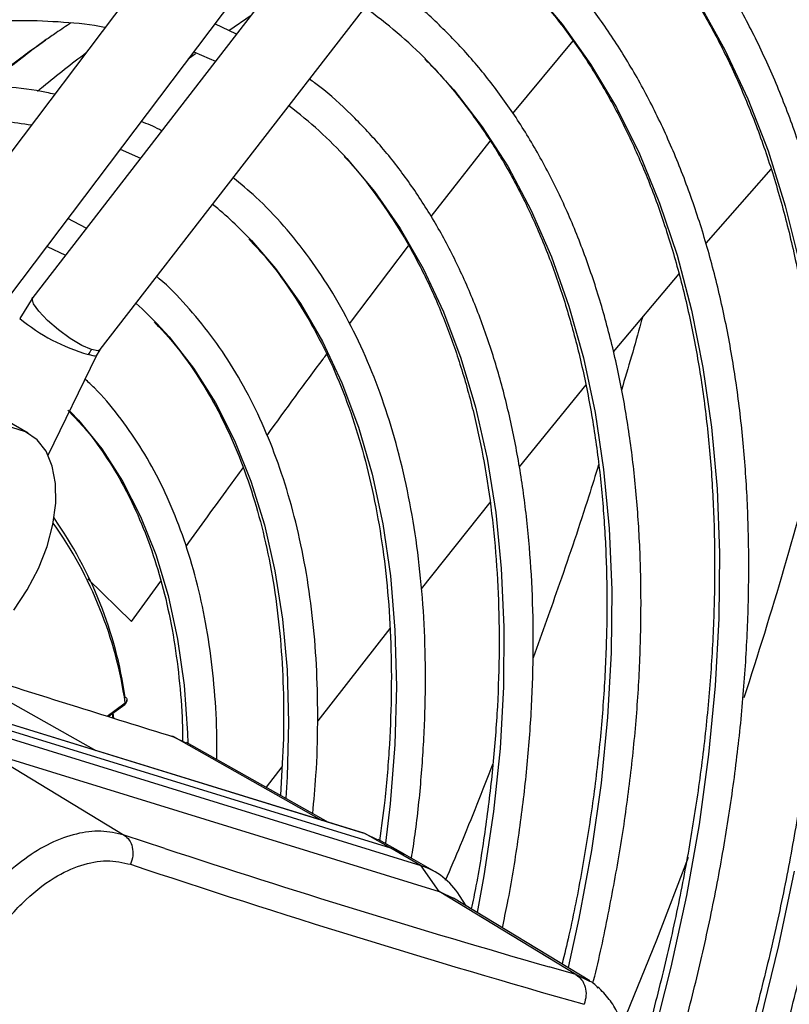
# Model space of a CAD drawing. Units: millimetres. Extents: x 5 to 414, y 3 to 291.
# Drawn here: x 204 to 206, y 49 to 52 of the extents above; entities that cross this region are included whole.
import ezdxf

# ---------------------------------------------------------------- set-up
doc = ezdxf.new("R2010")
doc.units = ezdxf.units.MM

msp = doc.modelspace()

# ---------------------------------------------------------------- linework, layer by layer
at = {"color": 7, "linetype": 'Continuous', "lineweight": 25}
for p, q in [((205.2304, 52.6665), (203.9749, 51.0021)), ((205.5476, 52.5699), (204.2669, 50.9133)), ((204.1612, 50.8616), (205.4167, 52.526)), ((204.4515, 50.7706), (205.7322, 52.4272)), ((204.8025, 51.6431), (204.8637, 51.6852)), ((204.8234, 51.6331), (204.7645, 51.6613)), ((204.3024, 51.6173), (204.2779, 51.5995)), ((204.2992, 51.6147), (204.3013, 51.6162)), ((204.6919, 51.5651), (204.7118, 51.5799)), ((204.506, 51.3186), (204.561, 51.2937)), ((206.2838, 51.264), (206.1064, 51.0618)), ((204.4132, 51.1026), (204.3626, 51.1286)), ((206.0326, 50.9774), (205.8533, 50.7642)), ((204.2671, 50.9135), (204.2312, 50.8557)), ((204.4409, 50.7533), (204.4514, 50.7704)), ((204.3087, 50.4824), (204.4409, 50.7533)), ((205.7778, 50.674), (205.5958, 50.4504)), ((204.3677, 50.6034), (204.3702, 50.6009)), ((204.2547, 50.5423), (204.1958, 50.5763)), ((205.5163, 50.3523), (205.3286, 50.1164)), ((205.243, 50.008), (205.0455, 49.7557)), ((205.17, 49.4489), (203.939, 49.8291)), ((205.1742, 49.4475), (203.94, 49.8286)), ((204.4729, 49.7677), (204.5185, 49.8009)), ((204.5243, 49.8124), (204.5244, 49.8139)), ((205.2454, 49.4074), (204.0112, 49.7885)), ((204.4886, 49.7628), (204.487, 49.778)), ((205.3279, 49.3598), (204.0937, 49.7409)), ((204.6496, 49.7129), (204.6482, 49.7133)), ((204.6525, 49.7117), (204.6512, 49.7121)), ((204.6862, 49.695), (204.6525, 49.7116)), ((205.0754, 49.4781), (204.6868, 49.697)), ((204.1432, 49.67), (204.5168, 49.4436)), ((204.1432, 49.67), (205.3774, 49.2889)), ((204.9477, 49.6299), (204.9047, 49.5743)), ((205.1734, 49.4479), (205.17, 49.4489)), ((205.2454, 49.4074), (205.1742, 49.4475)), ((205.1742, 49.4475), (205.2098, 49.4303)), ((205.2806, 49.3925), (205.2106, 49.4319)), ((205.3279, 49.3598), (205.2454, 49.4074)), ((205.2836, 49.3908), (205.2454, 49.4074)), ((205.2454, 49.4074), (205.2819, 49.3917)), ((205.3661, 49.3431), (205.2836, 49.3908)), ((205.3774, 49.2889), (205.3279, 49.3598)), ((205.751, 49.0625), (205.3774, 49.2889)), ((205.3774, 49.2889), (205.4162, 49.2715)), ((205.7892, 49.0454), (205.4162, 49.2715)), ((205.4512, 49.2503), (205.4327, 49.2788))]:
    msp.add_line(p, q, dxfattribs=at)
at = {"color": 8, "linetype": 'Continuous', "lineweight": 25}
for p, q in [((205.5783, 51.4163), (205.7439, 51.6144)), ((205.3558, 51.1349), (205.517, 51.34)), ((205.1326, 50.8409), (205.2934, 51.0545)), ((204.4175, 50.1438), (204.5367, 50.0274)), ((204.5367, 50.0274), (204.6167, 50.1376)), ((204.44, 49.6743), (204.0247, 49.9082)), ((204.4699, 49.7687), (204.5196, 49.8049)), ((205.0571, 49.4838), (204.6525, 49.7117)), ((204.628, 49.4069), (204.5168, 49.4436)), ((205.751, 49.0625), (205.6777, 49.0833)), ((205.7855, 49.0452), (205.751, 49.0625))]:
    msp.add_line(p, q, dxfattribs=at)
at = {"color": 8, "linetype": 'Continuous', "lineweight": 25, "flags": 128}
for points in [[(205.8679, 52.0077), (205.9261, 51.9426), (206.0108, 51.8341), (206.0883, 51.7166), (206.1585, 51.5905), (206.2212, 51.4561), (206.2761, 51.3138), (206.3233, 51.1639), (206.3625, 51.0069)], [(205.5912, 51.7996), (205.6285, 51.7607), (205.7133, 51.6604), (205.7911, 51.5509), (205.8616, 51.4326), (205.9246, 51.3059), (205.9799, 51.1711), (206.0274, 51.0285), (206.0669, 50.8787), (206.0984, 50.722), (206.1217, 50.5588), (206.1367, 50.3898), (206.1434, 50.2152), (206.1419, 50.0357), (206.132, 49.8518), (206.1139, 49.664), (206.0875, 49.4728), (206.0531, 49.2788), (206.0105, 49.0825), (205.9601, 48.8846), (205.9018, 48.6855), (205.8736, 48.597)], [(205.3451, 51.5602), (205.4173, 51.4809), (205.4951, 51.3799), (205.5656, 51.2699), (205.6287, 51.1513), (205.6842, 51.0245), (205.7319, 50.8898), (205.7716, 50.7477), (205.8033, 50.5986), (205.8267, 50.443), (205.842, 50.2814), (205.8489, 50.1143), (205.8475, 49.9422), (205.8378, 49.7657), (205.8198, 49.5853), (205.7936, 49.4016), (205.7593, 49.2151), (205.73, 49.0813)], [(205.1251, 51.2931), (205.2005, 51.2031), (205.2708, 51.1019), (205.3337, 50.992), (205.3891, 50.8737), (205.4368, 50.7474), (205.4766, 50.6137), (205.5083, 50.4728), (205.5319, 50.3254), (205.5473, 50.1719), (205.5544, 50.0129), (205.5532, 49.8489), (205.5437, 49.6805), (205.5259, 49.5082), (205.4999, 49.3326), (205.4816, 49.2319)], [(204.8645, 51.0689), (204.9301, 50.9925), (204.9981, 50.897), (205.0588, 50.7925), (205.1118, 50.6795), (205.157, 50.5585), (205.1942, 50.4299), (205.2232, 50.2942), (205.244, 50.1519), (205.2564, 50.0037), (205.2604, 49.85), (205.256, 49.6914), (205.2433, 49.5287), (205.2305, 49.4212)], [(204.427, 50.7705), (204.4007, 50.7821), (204.3694, 50.8009), (204.3369, 50.8247), (204.3071, 50.8505), (204.2835, 50.8754), (204.2692, 50.8961), (204.2656, 50.9104), (204.2669, 50.9133)], [(204.606, 50.8422), (204.6394, 50.8056), (204.7064, 50.7199), (204.7661, 50.6253), (204.8185, 50.5221), (204.8631, 50.4109), (204.8999, 50.292), (204.9287, 50.1661), (204.9494, 50.0335), (204.9618, 49.895), (204.966, 49.7511), (204.9618, 49.6024), (204.958, 49.5442)], [(204.4515, 50.7706), (204.4451, 50.7675), (204.427, 50.7705)], [(204.4409, 50.7533), (204.4357, 50.7524), (204.4185, 50.7569)], [(204.3702, 50.6009), (204.3919, 50.5779), (204.4557, 50.499), (204.5124, 50.4112), (204.5616, 50.3148), (204.6032, 50.2103), (204.637, 50.0983), (204.6627, 49.9792), (204.6802, 49.8537), (204.6896, 49.7223), (204.6904, 49.6949)], [(204.4838, 49.7757), (204.4849, 49.7674), (204.4852, 49.7647)], [(204.6512, 49.7121), (204.6487, 49.7132), (204.6482, 49.7133)], [(206.3471, 49.3452), (206.3046, 49.1419), (206.2542, 48.9369), (206.196, 48.7307), (206.1301, 48.5237), (206.0569, 48.3165), (205.9763, 48.1098), (205.9467, 48.038)]]:
    msp.add_lwpolyline(points, dxfattribs=at)
at = {"color": 7, "linetype": 'Continuous', "lineweight": 25, "flags": 128}
for points in [[(204.7066, 51.5846), (204.7487, 51.5667), (204.7659, 51.5587)], [(204.3052, 51.0525), (204.3059, 51.0522), (204.356, 51.0285)], [(204.5491, 50.8968), (204.5656, 50.8819), (204.606, 50.8422)], [(204.2152, 50.0587), (204.2517, 50.1137), (204.2822, 50.1723), (204.3059, 50.2326), (204.322, 50.2927), (204.3298, 50.3505), (204.3293, 50.4043), (204.3203, 50.4522), (204.3032, 50.4926), (204.2785, 50.5244), (204.2471, 50.5463), (204.21, 50.5578)], [(206.0577, 49.3823), (205.9709, 49.1559), (205.8773, 48.9255)]]:
    msp.add_lwpolyline(points, dxfattribs=at)
at = {"color": 7, "linetype": 'Continuous', "lineweight": 25}
for centre, radius, start, end in [((204.4222, 50.6511), 1.2954, 44.5685, 54.4997), ((204.2429, 50.4825), 1.198, 42.5746, 52.8246), ((204.0771, 50.3296), 1.08, 43.1942, 50.8868), ((204.4893, 50.7224), 0.0787, 142.3683, 154.0501), ((195.6815, 53.2781), 11.0827, 341.8156, 345.64242), ((203.3927, 49.6571), 1.1385, 8.2568, 35.0158), ((213.5453, 76.4653), 28.4898, 251.76009, 253.96935), ((213.6138, 76.5691), 28.6806, 251.54418, 254.13516), ((205.2702, 49.1768), 0.1919, 32.1048, 72.4861)]:
    msp.add_arc(centre, radius, start, end, dxfattribs=at)
at = {"color": 8, "linetype": 'Continuous', "lineweight": 25}
for centre, radius, start, end in [((204.5679, 51.2673), 0.5318, 230.7114, 253.6815), ((203.4049, 49.6434), 1.1264, 8.2465, 35.4299), ((204.5157, 49.8039), 0.00408, 312.8921, 14.2539), ((204.6451, 49.6984), 0.0152, 60.5032, 83.5102)]:
    msp.add_arc(centre, radius, start, end, dxfattribs=at)
at = {"color": 7, "linetype": 'Continuous', "lineweight": 25}
for points, knots in [([(205.1288, 52.5318), (205.1253, 52.5327), (205.08, 52.5446), (204.9887, 52.5585), (204.8551, 52.5729), (204.7174, 52.5766), (204.5765, 52.5708), (204.4326, 52.5554), (204.2862, 52.5303), (204.1374, 52.4957), (203.9868, 52.4516), (203.8346, 52.398), (203.6812, 52.3352), (203.527, 52.2634), (203.3724, 52.1826), (203.2177, 52.093), (203.0633, 51.995), (202.9095, 51.8887), (202.7567, 51.7744), (202.6053, 51.6524), (202.4556, 51.5227), (202.3198, 51.3977), (202.235, 51.3131), (202.1985, 51.2766)], [0, 0, 0, 0, 0.004114, 0.054167, 0.104282, 0.154466, 0.204719, 0.255034, 0.305405, 0.355822, 0.406276, 0.456756, 0.507255, 0.557766, 0.608284, 0.658803, 0.709321, 0.759836, 0.810345, 0.860848, 0.911345, 0.961837, 1, 1, 1, 1]), ([(201.0343, 49.542), (201.0497, 49.5707), (201.0989, 49.6627), (201.1877, 49.8151), (201.3003, 49.9987), (201.4179, 50.1785), (201.5401, 50.3542), (201.6666, 50.5253), (201.797, 50.6915), (201.9311, 50.8523), (202.0685, 51.0075), (202.2089, 51.1565), (202.352, 51.299), (202.4973, 51.4348), (202.6446, 51.5634), (202.7935, 51.6847), (202.9436, 51.7982), (203.0946, 51.9037), (203.2461, 52.001), (203.3977, 52.0899), (203.5491, 52.1701), (203.6998, 52.2414), (203.8496, 52.3038), (203.9981, 52.3571), (204.1449, 52.4011), (204.2896, 52.4357), (204.432, 52.461), (204.5717, 52.4768), (204.7085, 52.4832), (204.8417, 52.4798), (204.9615, 52.469), (205.0347, 52.455), (205.0663, 52.449)], [0, 0, 0, 0, 0.015556, 0.049801, 0.084046, 0.118291, 0.152534, 0.186775, 0.221015, 0.255251, 0.289485, 0.323715, 0.357941, 0.392163, 0.42638, 0.460592, 0.494798, 0.529, 0.563196, 0.597389, 0.631577, 0.665764, 0.69995, 0.734138, 0.768331, 0.802534, 0.836752, 0.870991, 0.905259, 0.939565, 0.973914, 1, 1, 1, 1]), ([(204.928, 52.2655), (204.9163, 52.2684), (204.8641, 52.2813), (204.767, 52.2946), (204.637, 52.3051), (204.5032, 52.3052), (204.3664, 52.2958), (204.2267, 52.2768), (204.0845, 52.2481), (203.9403, 52.2099), (203.7943, 52.1622), (203.6471, 52.1052), (203.4989, 52.0391), (203.3501, 51.964), (203.2012, 51.8801), (203.0524, 51.7876), (202.9043, 51.6868), (202.7571, 51.5779), (202.6112, 51.4613), (202.4669, 51.3372), (202.3247, 51.2059), (202.1849, 51.0678), (202.0479, 50.9232), (201.9139, 50.7726), (201.7833, 50.6162), (201.6565, 50.4544), (201.5337, 50.2877), (201.4153, 50.1166), (201.3014, 49.9413), (201.1929, 49.7623), (201.1145, 49.6267), (201.074, 49.5501), (201.0662, 49.5352)], [0, 0, 0, 0, 0.009949, 0.044733, 0.079567, 0.114454, 0.149394, 0.184381, 0.219408, 0.254467, 0.289551, 0.324653, 0.359766, 0.394886, 0.430008, 0.46513, 0.500249, 0.535365, 0.570476, 0.605582, 0.640684, 0.675781, 0.710874, 0.745962, 0.781047, 0.816129, 0.851209, 0.886286, 0.921363, 0.956438, 0.991513, 1, 1, 1, 1]), ([(206.016, 48.0132), (206.0376, 48.0651), (206.0867, 48.1829), (206.1557, 48.3675), (206.2241, 48.5664), (206.2855, 48.7651), (206.3401, 48.963), (206.3876, 49.1599), (206.4279, 49.3551), (206.461, 49.5482), (206.4867, 49.7389), (206.505, 49.9266), (206.5159, 50.1109), (206.5192, 50.2915), (206.515, 50.4677), (206.5033, 50.6394), (206.4841, 50.806), (206.4575, 50.9671), (206.4234, 51.1224), (206.382, 51.2715), (206.3333, 51.414), (206.2775, 51.5496), (206.2146, 51.678), (206.145, 51.7987), (206.0687, 51.9116), (205.9858, 52.0163), (205.8969, 52.1127), (205.8016, 52.2), (205.7176, 52.2674), (205.6633, 52.3021), (205.6447, 52.314)], [0, 0, 0, 0, 0.028834, 0.065486, 0.102142, 0.138801, 0.175464, 0.212131, 0.248803, 0.28548, 0.322163, 0.358851, 0.395544, 0.432242, 0.468945, 0.50565, 0.542356, 0.579059, 0.615757, 0.652444, 0.689114, 0.725761, 0.762378, 0.798957, 0.835491, 0.871975, 0.908407, 0.944789, 0.981126, 1, 1, 1, 1]), ([(206.1163, 52.2316), (206.1385, 52.2069), (206.19, 52.1494), (206.2637, 52.0493), (206.3382, 51.9333), (206.4059, 51.8094), (206.4669, 51.6781), (206.5211, 51.5396), (206.5683, 51.3943), (206.6085, 51.2425), (206.6414, 51.0844), (206.6672, 50.9205), (206.6857, 50.751), (206.6968, 50.5764), (206.7006, 50.397), (206.697, 50.2133), (206.686, 50.0255), (206.6676, 49.8343), (206.6419, 49.6399), (206.6089, 49.4428), (206.5687, 49.2435), (206.5214, 49.0423), (206.4671, 48.8398), (206.4058, 48.6364), (206.3378, 48.4326), (206.2628, 48.2288), (206.2015, 48.0723), (206.1632, 47.9843), (206.1543, 47.9638)], [0, 0, 0, 0, 0.030329, 0.07047, 0.110555, 0.150587, 0.190572, 0.230515, 0.270425, 0.310309, 0.350174, 0.390026, 0.42987, 0.469708, 0.509546, 0.549383, 0.589223, 0.629065, 0.668912, 0.708762, 0.748617, 0.788477, 0.828341, 0.86821, 0.908082, 0.947957, 0.987836, 1, 1, 1, 1]), ([(201.1611, 49.5149), (201.1904, 49.568), (201.2531, 49.6814), (201.3556, 49.8516), (201.467, 50.0259), (201.5831, 50.1961), (201.7036, 50.3619), (201.8281, 50.5229), (201.9563, 50.6786), (202.0879, 50.8286), (202.2226, 50.9726), (202.3599, 51.1102), (202.4995, 51.241), (202.6411, 51.3647), (202.7843, 51.4809), (202.9287, 51.5895), (203.0739, 51.69), (203.2195, 51.7823), (203.3652, 51.866), (203.5106, 51.9411), (203.6552, 52.0073), (203.7988, 52.0645), (203.9409, 52.1125), (204.0812, 52.1513), (204.2193, 52.1807), (204.3549, 52.2007), (204.4876, 52.2111), (204.6172, 52.2124), (204.7429, 52.203), (204.826, 52.1932), (204.8658, 52.184), (204.8664, 52.1839)], [0, 0, 0, 0, 0.031473, 0.067344, 0.103214, 0.139083, 0.17495, 0.210815, 0.246676, 0.282535, 0.318389, 0.354238, 0.390083, 0.425921, 0.461754, 0.497581, 0.533401, 0.569216, 0.605026, 0.640831, 0.676635, 0.712439, 0.748245, 0.78406, 0.819888, 0.855736, 0.891614, 0.927531, 0.963496, 0.999518, 1, 1, 1, 1]), ([(204.7274, 51.9996), (204.7062, 52.0044), (204.6457, 52.0179), (204.5413, 52.0298), (204.4151, 52.0359), (204.2853, 52.0319), (204.1526, 52.0184), (204.0172, 51.9952), (203.8795, 51.9624), (203.74, 51.9201), (203.5991, 51.8685), (203.4571, 51.8076), (203.3144, 51.7377), (203.1715, 51.6589), (203.0287, 51.5715), (202.8865, 51.4758), (202.7451, 51.372), (202.6051, 51.2603), (202.4667, 51.1413), (202.3304, 51.015), (202.1965, 50.8819), (202.0654, 50.7425), (201.9374, 50.5969), (201.8129, 50.4457), (201.6923, 50.2893), (201.5757, 50.1281), (201.4636, 49.9625), (201.3565, 49.7929), (201.2661, 49.6413), (201.2138, 49.5453), (201.1935, 49.508)], [0, 0, 0, 0, 0.019615, 0.056129, 0.092703, 0.129341, 0.166039, 0.20279, 0.239583, 0.27641, 0.313261, 0.350128, 0.387005, 0.423887, 0.460768, 0.497647, 0.534522, 0.571392, 0.608256, 0.645115, 0.681968, 0.718816, 0.755659, 0.792498, 0.829333, 0.866166, 0.902997, 0.939826, 0.976655, 1, 1, 1, 1]), ([(205.7681, 48.1019), (205.7874, 48.1486), (205.833, 48.2587), (205.8974, 48.4331), (205.9622, 48.6245), (206.02, 48.8156), (206.0709, 49.0059), (206.1147, 49.1949), (206.1513, 49.3822), (206.1806, 49.5673), (206.2026, 49.7498), (206.2171, 49.9291), (206.2241, 50.1048), (206.2235, 50.2765), (206.2155, 50.4438), (206.1999, 50.6062), (206.1769, 50.7633), (206.1464, 50.9148), (206.1085, 51.0601), (206.0633, 51.1989), (206.011, 51.3309), (205.9516, 51.4557), (205.8853, 51.573), (205.8124, 51.6824), (205.7329, 51.7837), (205.6473, 51.8767), (205.5552, 51.9603), (205.4853, 52.0169), (205.4445, 52.0429), (205.4382, 52.0469)], [0, 0, 0, 0, 0.028384, 0.066999, 0.105617, 0.14424, 0.182867, 0.221499, 0.260138, 0.298782, 0.337433, 0.37609, 0.414754, 0.453422, 0.492095, 0.530771, 0.569445, 0.608114, 0.646772, 0.685413, 0.724028, 0.762609, 0.801148, 0.839634, 0.878062, 0.916428, 0.954735, 0.992991, 1, 1, 1, 1]), ([(205.8605, 52.0126), (205.8844, 51.9867), (205.9369, 51.9299), (206.0107, 51.832), (206.0831, 51.721), (206.1488, 51.6021), (206.2079, 51.4759), (206.2601, 51.3424), (206.3053, 51.2021), (206.3435, 51.0553), (206.3745, 50.9023), (206.3982, 50.7435), (206.4147, 50.5792), (206.4238, 50.4098), (206.4256, 50.2358), (206.42, 50.0575), (206.407, 49.8753), (206.3867, 49.6898), (206.359, 49.5013), (206.3241, 49.3102), (206.282, 49.1172), (206.2329, 48.9225), (206.1767, 48.7267), (206.1138, 48.5303), (206.0439, 48.3338), (205.9819, 48.1717), (205.9409, 48.0757), (205.9277, 48.0448)], [0, 0, 0, 0, 0.034444, 0.075855, 0.117203, 0.15849, 0.199721, 0.240904, 0.282049, 0.323164, 0.364258, 0.405337, 0.446407, 0.487473, 0.528538, 0.569603, 0.610671, 0.651742, 0.692818, 0.7339, 0.774986, 0.816078, 0.857174, 0.898276, 0.939381, 0.98049, 1, 1, 1, 1]), ([(201.2889, 49.4877), (201.3013, 49.5107), (201.3453, 49.5918), (201.4264, 49.7281), (201.5317, 49.896), (201.6421, 50.06), (201.7568, 50.2197), (201.8756, 50.3745), (201.9981, 50.5242), (202.1241, 50.6682), (202.2531, 50.8062), (202.3848, 50.9378), (202.5188, 51.0625), (202.6546, 51.1801), (202.792, 51.2903), (202.9305, 51.3926), (203.0698, 51.4869), (203.2093, 51.5728), (203.3488, 51.6503), (203.4878, 51.7189), (203.6259, 51.7786), (203.7627, 51.8292), (203.8979, 51.8706), (204.0311, 51.9027), (204.1618, 51.9254), (204.2898, 51.9387), (204.4149, 51.9427), (204.5361, 51.9362), (204.6197, 51.9276), (204.6615, 51.9184), (204.6655, 51.9175)], [0, 0, 0, 0, 0.014919, 0.052675, 0.09043, 0.128184, 0.165936, 0.203686, 0.241432, 0.279173, 0.31691, 0.354641, 0.392366, 0.430085, 0.467796, 0.505499, 0.543196, 0.580885, 0.618569, 0.656249, 0.693927, 0.731607, 0.769292, 0.80699, 0.844708, 0.882456, 0.920246, 0.958091, 0.996001, 1, 1, 1, 1]), ([(205.5846, 51.8043), (205.5868, 51.8022), (205.6183, 51.7729), (205.6735, 51.7082), (205.7497, 51.6099), (205.8188, 51.5026), (205.8814, 51.3879), (205.9373, 51.2657), (205.9864, 51.1364), (206.0284, 51.0003), (206.0634, 50.8577), (206.0913, 50.7091), (206.1118, 50.5547), (206.1251, 50.395), (206.1311, 50.2304), (206.1296, 50.0613), (206.1208, 49.888), (206.1046, 49.7112), (206.0811, 49.5312), (206.0503, 49.3485), (206.0124, 49.1635), (205.9669, 48.9768), (205.9288, 48.8353), (205.9038, 48.756), (205.8986, 48.7396)], [0, 0, 0, 0, 0.003696, 0.053286, 0.102796, 0.152221, 0.201563, 0.250832, 0.300037, 0.349193, 0.398311, 0.447402, 0.496476, 0.54554, 0.5946, 0.643659, 0.69272, 0.741785, 0.790857, 0.839934, 0.889019, 0.938111, 0.987209, 1, 1, 1, 1]), ([(204.5273, 51.7344), (204.4952, 51.7407), (204.4249, 51.7543), (204.3118, 51.7636), (204.1894, 51.7648), (204.0637, 51.7561), (203.9352, 51.7377), (203.8043, 51.7098), (203.6715, 51.6723), (203.537, 51.6254), (203.4014, 51.5692), (203.2651, 51.5039), (203.1285, 51.4297), (202.992, 51.347), (202.856, 51.2558), (202.7209, 51.1565), (202.5871, 51.0495), (202.455, 50.9349), (202.325, 50.8133), (202.1976, 50.685), (202.0729, 50.5502), (201.9516, 50.4096), (201.8338, 50.2634), (201.7199, 50.1121), (201.6103, 49.9562), (201.5054, 49.7961), (201.4082, 49.6378), (201.3487, 49.5314), (201.3204, 49.4809)], [0, 0, 0, 0, 0.032466, 0.070996, 0.109602, 0.148282, 0.187031, 0.225837, 0.264688, 0.303572, 0.342479, 0.381399, 0.420327, 0.459255, 0.498181, 0.537102, 0.576016, 0.614924, 0.653825, 0.692719, 0.731608, 0.770491, 0.809369, 0.848243, 0.887114, 0.925983, 0.964851, 1, 1, 1, 1]), ([(205.7977, 49.0391), (205.7983, 49.0415), (205.8146, 49.1047), (205.8402, 49.2275), (205.8735, 49.4066), (205.8987, 49.5832), (205.9168, 49.757), (205.9273, 49.9275), (205.9302, 50.0942), (205.9257, 50.2567), (205.9136, 50.4145), (205.894, 50.5671), (205.867, 50.7142), (205.8325, 50.8553), (205.7907, 50.9901), (205.7417, 51.1181), (205.6856, 51.2389), (205.6226, 51.3522), (205.5529, 51.4577), (205.4767, 51.5551), (205.3941, 51.6438), (205.3125, 51.7191), (205.2558, 51.7606), (205.2309, 51.7788)], [0, 0, 0, 0, 0.0020244, 0.0525483, 0.1030809, 0.1536228, 0.2041742, 0.254735, 0.3053045, 0.3558814, 0.4064633, 0.4570459, 0.5076229, 0.5581866, 0.6087276, 0.6592341, 0.7096926, 0.7600892, 0.8104103, 0.8606456, 0.9107903, 0.9608472, 1, 1, 1, 1]), ([(201.4157, 49.4606), (201.4163, 49.4618), (201.4468, 49.5186), (201.5121, 49.6285), (201.6117, 49.7895), (201.7167, 49.9463), (201.826, 50.0989), (201.9394, 50.2467), (202.0565, 50.3893), (202.177, 50.5263), (202.3005, 50.6571), (202.4266, 50.7815), (202.5549, 50.899), (202.685, 51.0092), (202.8165, 51.1119), (202.9489, 51.2066), (203.0819, 51.2932), (203.2151, 51.3714), (203.3479, 51.4409), (203.48, 51.5016), (203.611, 51.5533), (203.7405, 51.5957), (203.868, 51.6289), (203.9933, 51.6528), (204.1158, 51.6671), (204.2355, 51.6724), (204.3512, 51.667), (204.4278, 51.6599), (204.4644, 51.6519), (204.465, 51.6518)], [0, 0, 0, 0, 0.000873, 0.040838, 0.080804, 0.120767, 0.160729, 0.200687, 0.240641, 0.28059, 0.320532, 0.360468, 0.400396, 0.440316, 0.480227, 0.520128, 0.560021, 0.599906, 0.639785, 0.679661, 0.719536, 0.759415, 0.799306, 0.839219, 0.879165, 0.919158, 0.959215, 0.999351, 1, 1, 1, 1]), ([(204.3712, 51.6636), (204.3578, 51.6547), (204.3348, 51.6394), (204.3111, 51.6231), (204.3012, 51.6163)], [0, 0, 0, 0, 0.584285, 1, 1, 1, 1]), ([(204.2687, 51.5928), (204.2617, 51.5878), (204.2381, 51.571), (204.1939, 51.535), (204.154, 51.505), (204.1352, 51.491)], [0, 0, 0, 0, 0.184381, 0.616956, 1, 1, 1, 1]), ([(205.3382, 51.5647), (205.3421, 51.561), (205.3739, 51.531), (205.428, 51.4665), (205.4998, 51.371), (205.5646, 51.2666), (205.6229, 51.1549), (205.6744, 51.0357), (205.719, 50.9096), (205.7566, 50.7768), (205.7871, 50.6377), (205.8105, 50.4927), (205.8265, 50.3421), (205.8352, 50.1864), (205.8366, 50.0261), (205.8305, 49.8615), (205.8171, 49.693), (205.7965, 49.5214), (205.7682, 49.3468), (205.7405, 49.2032), (205.7198, 49.1175), (205.7134, 49.0913)], [0, 0, 0, 0, 0.008031, 0.065419, 0.122702, 0.179873, 0.236936, 0.293905, 0.350797, 0.407628, 0.464416, 0.521175, 0.577916, 0.634647, 0.691376, 0.748106, 0.804841, 0.861583, 0.918333, 0.975092, 1, 1, 1, 1]), ([(204.3267, 51.4685), (204.3193, 51.4702), (204.2761, 51.4804), (204.1933, 51.4895), (204.0784, 51.4953), (203.9599, 51.4906), (203.8385, 51.4765), (203.7145, 51.4527), (203.5885, 51.4193), (203.4607, 51.3764), (203.3318, 51.3243), (203.2021, 51.263), (203.0721, 51.1928), (202.9421, 51.114), (202.8127, 51.0268), (202.6843, 50.9315), (202.5572, 50.8285), (202.4319, 50.7181), (202.3088, 50.6007), (202.1884, 50.4766), (202.0709, 50.3463), (201.9568, 50.2103), (201.8465, 50.0689), (201.7403, 49.9226), (201.6384, 49.772), (201.542, 49.6173), (201.4784, 49.5109), (201.4487, 49.4556), (201.4477, 49.4538)], [0, 0, 0, 0, 0.008506, 0.049349, 0.090281, 0.131307, 0.172421, 0.213611, 0.254862, 0.296158, 0.337485, 0.378831, 0.420187, 0.461545, 0.502899, 0.544247, 0.585588, 0.626921, 0.668245, 0.709561, 0.75087, 0.792172, 0.833469, 0.874762, 0.916052, 0.957339, 0.998626, 1, 1, 1, 1]), ([(205.5502, 49.1902), (205.555, 49.2126), (205.572, 49.2924), (205.5937, 49.4277), (205.6153, 49.5955), (205.629, 49.7602), (205.6354, 49.9214), (205.6342, 50.0786), (205.6254, 50.2312), (205.6091, 50.3789), (205.5853, 50.5212), (205.5541, 50.6576), (205.5155, 50.7878), (205.4696, 50.9112), (205.4167, 51.0276), (205.3568, 51.1364), (205.2901, 51.2374), (205.2171, 51.3305), (205.1374, 51.4144), (205.0725, 51.4743), (205.0325, 51.5031), (205.0231, 51.5099)], [0, 0, 0, 0, 0.021963, 0.078572, 0.135194, 0.191827, 0.248473, 0.305129, 0.361793, 0.418461, 0.475124, 0.531774, 0.588397, 0.64498, 0.701505, 0.757951, 0.814303, 0.870544, 0.92667, 0.982684, 1, 1, 1, 1]), ([(201.5438, 49.4333), (201.5666, 49.4734), (201.6191, 49.5657), (201.7073, 49.7063), (201.807, 49.8552), (201.9113, 49.9997), (202.0196, 50.1394), (202.1315, 50.2738), (202.2468, 50.4023), (202.3649, 50.5247), (202.4854, 50.6405), (202.608, 50.7492), (202.7322, 50.8506), (202.8576, 50.9442), (202.9837, 51.0297), (203.11, 51.107), (203.2362, 51.1756), (203.3618, 51.2355), (203.4864, 51.2863), (203.6095, 51.3281), (203.7307, 51.3606), (203.8496, 51.3837), (203.9659, 51.3975), (204.0789, 51.4016), (204.1786, 51.3978), (204.2386, 51.3886), (204.2636, 51.3848)], [0, 0, 0, 0, 0.032796, 0.075416, 0.118034, 0.160649, 0.20326, 0.245865, 0.288464, 0.331055, 0.373637, 0.416209, 0.45877, 0.50132, 0.543859, 0.586388, 0.628907, 0.671421, 0.713933, 0.756449, 0.798977, 0.84153, 0.884123, 0.926774, 0.969504, 1, 1, 1, 1]), ([(204.619, 51.3687), (204.6169, 51.3699), (204.5992, 51.38), (204.5799, 51.3875), (204.5629, 51.3941)], [0, 0, 0, 0, 0.11471, 1, 1, 1, 1]), ([(205.1178, 51.2986), (205.1191, 51.2972), (205.1465, 51.27), (205.1944, 51.2088), (205.2606, 51.1149), (205.3196, 51.0122), (205.3721, 50.9023), (205.4177, 50.7851), (205.4564, 50.6611), (205.4881, 50.5307), (205.5126, 50.3942), (205.5298, 50.2521), (205.5398, 50.1047), (205.5424, 49.9525), (205.5376, 49.796), (205.5256, 49.6357), (205.5057, 49.4719), (205.4856, 49.3403), (205.4697, 49.2628), (205.4653, 49.2417)], [0, 0, 0, 0, 0.003407, 0.068823, 0.134095, 0.19922, 0.26421, 0.329086, 0.393873, 0.458594, 0.523269, 0.587916, 0.652547, 0.717174, 0.781801, 0.846434, 0.911075, 0.975727, 1, 1, 1, 1]), ([(205.3019, 49.3802), (205.3052, 49.4018), (205.317, 49.4772), (205.3295, 49.6035), (205.3393, 49.7587), (205.3411, 49.91), (205.3355, 50.057), (205.3223, 50.1992), (205.3016, 50.3361), (205.2734, 50.4673), (205.2378, 50.5923), (205.1949, 50.7106), (205.1449, 50.8219), (205.0879, 50.9257), (205.0242, 51.0218), (204.9538, 51.1094), (204.8842, 51.1829), (204.8355, 51.2231), (204.8147, 51.2404)], [0, 0, 0, 0, 0.0265284, 0.0926855, 0.1588592, 0.2250483, 0.2912502, 0.35746, 0.423668, 0.4898613, 0.5560236, 0.6221343, 0.6881688, 0.7541002, 0.8199027, 0.8855567, 0.9510537, 1, 1, 1, 1]), ([(204.8569, 51.0734), (204.8734, 51.0558), (204.9138, 51.0127), (204.9713, 50.9343), (205.0299, 50.8399), (205.0816, 50.7377), (205.1266, 50.6283), (205.1647, 50.512), (205.1957, 50.3891), (205.2196, 50.2602), (205.2363, 50.1255), (205.2457, 49.9856), (205.2478, 49.8409), (205.2424, 49.6918), (205.2316, 49.554), (205.2195, 49.4647), (205.2144, 49.4275)], [0, 0, 0, 0, 0.051838, 0.1271, 0.202164, 0.277038, 0.351748, 0.426329, 0.500815, 0.575235, 0.649615, 0.723974, 0.798326, 0.872678, 0.947038, 1, 1, 1, 1]), ([(205.0321, 49.5025), (205.0353, 49.5372), (205.0431, 49.6216), (205.0466, 49.7516), (205.0441, 49.8923), (205.0337, 50.0284), (205.0158, 50.1593), (204.9904, 50.2847), (204.9576, 50.4039), (204.9175, 50.5165), (204.8702, 50.6221), (204.8158, 50.7202), (204.7549, 50.8106), (204.6869, 50.8919), (204.6369, 50.9449), (204.608, 50.9682), (204.6057, 50.97)], [0, 0, 0, 0, 0.054894, 0.133326, 0.211779, 0.290245, 0.368715, 0.447169, 0.525585, 0.603932, 0.682177, 0.760278, 0.838198, 0.915909, 0.993402, 1, 1, 1, 1]), ([(204.5985, 50.8464), (204.6113, 50.8334), (204.6471, 50.7968), (204.6993, 50.7274), (204.7552, 50.6394), (204.8043, 50.5433), (204.8467, 50.4401), (204.8822, 50.33), (204.9107, 50.2135), (204.932, 50.0908), (204.9461, 49.9626), (204.9527, 49.8291), (204.9527, 49.6926), (204.9465, 49.5987), (204.9434, 49.5524)], [0, 0, 0, 0, 0.0487179, 0.1363069, 0.2236202, 0.3106673, 0.3974857, 0.4841246, 0.5706338, 0.6570571, 0.7434297, 0.8297783, 0.9161208, 1, 1, 1, 1]), ([(205.9327, 50.8586), (205.9314, 50.8538), (205.9139, 50.788), (205.894, 50.7216), (205.8755, 50.6601)], [0, 0, 0, 0, 0.072629, 1, 1, 1, 1]), ([(204.7699, 49.6502), (204.7701, 49.6755), (204.7706, 49.7456), (204.7631, 49.8556), (204.7481, 49.98), (204.7251, 50.0987), (204.6948, 50.2114), (204.6571, 50.3176), (204.6122, 50.4167), (204.5604, 50.5084), (204.5015, 50.5915), (204.4512, 50.6522), (204.4185, 50.682), (204.4099, 50.6899)], [0, 0, 0, 0, 0.057204, 0.15831, 0.259428, 0.360528, 0.461575, 0.562521, 0.663307, 0.76387, 0.864147, 0.964097, 1, 1, 1, 1]), ([(204.3629, 50.6051), (204.3777, 50.5899), (204.4139, 50.5527), (204.4647, 50.4836), (204.5157, 50.3997), (204.5599, 50.308), (204.5974, 50.2092), (204.6279, 50.1037), (204.6515, 49.9919), (204.6674, 49.874), (204.6757, 49.7764), (204.6761, 49.7168), (204.6762, 49.7)], [0, 0, 0, 0, 0.076667, 0.187811, 0.298525, 0.408836, 0.518812, 0.628537, 0.73809, 0.847537, 0.95693, 1, 1, 1, 1]), ([(205.813, 50.456), (205.8042, 50.4273), (205.7708, 50.3194), (205.7115, 50.1434), (205.6584, 49.9961), (205.6341, 49.9285)], [0, 0, 0, 0, 0.163799, 0.616202, 1, 1, 1, 1]), ([(204.0532, 49.8995), (204.1654, 49.8642), (204.3658, 49.8011), (204.564, 49.7393), (204.6512, 49.7121)], [0, 0, 0, 0, 0.559928, 1, 1, 1, 1]), ([(204.5195, 49.8206), (204.5206, 49.8198), (204.5231, 49.8181), (204.5244, 49.8149), (204.5245, 49.812), (204.5237, 49.8096), (204.5222, 49.8071), (204.5205, 49.8057), (204.5196, 49.8049)], [0, 0, 0, 0, 0.200218, 0.433141, 0.562482, 0.700076, 0.845917, 1, 1, 1, 1]), ([(204.5185, 49.8009), (204.5194, 49.8017), (204.5214, 49.8034), (204.5233, 49.8067), (204.5244, 49.8097), (204.5244, 49.8115), (204.5243, 49.8121)], [0, 0, 0, 0, 0.276666, 0.564858, 0.858628, 1, 1, 1, 1]), ([(206.8646, 49.794), (206.8642, 49.7909), (206.8556, 49.721), (206.8321, 49.5817), (206.7934, 49.3763), (206.7467, 49.1687), (206.6932, 48.9597), (206.6326, 48.7496), (206.5653, 48.5388), (206.4911, 48.3279), (206.411, 48.1176), (206.3524, 47.9783), (206.3232, 47.9088)], [0, 0, 0, 0, 0.005142, 0.115727, 0.226323, 0.336931, 0.44755, 0.55818, 0.668819, 0.779468, 0.890125, 1, 1, 1, 1]), ([(206.2425, 47.9322), (206.2669, 47.9903), (206.3199, 48.1167), (206.3938, 48.3123), (206.4657, 48.5184), (206.5306, 48.7244), (206.5887, 48.9297), (206.6397, 49.134), (206.6838, 49.3369), (206.7199, 49.5376), (206.7426, 49.6821), (206.751, 49.7586), (206.7523, 49.77)], [0, 0, 0, 0, 0.094219, 0.204983, 0.315754, 0.426535, 0.537326, 0.648129, 0.758944, 0.869773, 0.980617, 1, 1, 1, 1]), ([(205.5245, 49.6383), (205.4952, 49.564), (205.4533, 49.4575), (205.4079, 49.3513), (205.3942, 49.3192)], [0, 0, 0, 0, 0.697826, 1, 1, 1, 1]), ([(204.5168, 49.4436), (204.4958, 49.4485), (204.4547, 49.458), (204.3856, 49.449), (204.3151, 49.4236), (204.2444, 49.3806), (204.1766, 49.3225), (204.1148, 49.2515), (204.0596, 49.1699), (204.0317, 49.11), (204.0175, 49.0794)], [0, 0, 0, 0, 0.12784, 0.250034, 0.375934, 0.500148, 0.624313, 0.750154, 0.872251, 1, 1, 1, 1]), ([(204.0993, 49.0463), (204.1179, 49.0853), (204.1552, 49.163), (204.2353, 49.2602), (204.3186, 49.3272), (204.3983, 49.3639), (204.4703, 49.3778), (204.513, 49.3683), (204.5343, 49.3636)], [0, 0, 0, 0, 0.186857, 0.373304, 0.559556, 0.706139, 0.852946, 1, 1, 1, 1]), ([(205.8119, 49.0248), (205.808, 49.0298), (205.8006, 49.0392), (205.7903, 49.0433), (205.7855, 49.0452)], [0, 0, 0, 0, 0.530065, 1, 1, 1, 1]), ([(205.8401, 48.5102), (205.8492, 48.5337), (205.8662, 48.5777), (205.883, 48.6398), (205.8935, 48.6934), (205.9, 48.7462), (205.902, 48.8081), (205.894, 48.883), (205.8724, 48.9475), (205.8428, 48.997), (205.822, 49.0175), (205.8112, 49.0282)], [0, 0, 0, 0, 0.117908, 0.220723, 0.308351, 0.387492, 0.492283, 0.62861, 0.797638, 0.894753, 1, 1, 1, 1])]:
    msp.add_open_spline(points, degree=3, knots=knots, dxfattribs=at)
at = {"color": 8, "linetype": 'Continuous', "lineweight": 25}
for points, knots in [([(204.1406, 51.4907), (204.1659, 51.5114), (204.2167, 51.5529), (204.2699, 51.5943), (204.2904, 51.6086), (204.2992, 51.6147)], [0, 0, 0, 0, 0.363648, 0.728687, 1, 1, 1, 1]), ([(204.2796, 51.4769), (204.2848, 51.4813), (204.3279, 51.5181), (204.373, 51.5523), (204.4127, 51.5824)], [0, 0, 0, 0, 0.120334, 1, 1, 1, 1]), ([(204.907, 50.536), (204.9591, 50.6077), (205.0145, 50.6841), (205.0666, 50.7533), (205.0698, 50.7575)], [0, 0, 0, 0, 0.938868, 1, 1, 1, 1]), ([(204.6857, 50.2327), (204.725, 50.2871), (204.7785, 50.3611), (204.8288, 50.4295), (204.8421, 50.4475)], [0, 0, 0, 0, 0.736107, 1, 1, 1, 1])]:
    msp.add_open_spline(points, degree=3, knots=knots, dxfattribs=at)
at = {"color": 7, "linetype": 'Continuous', "lineweight": 25}
for points in [[(204.5168, 49.4436), (204.5218, 49.4395), (204.5318, 49.4313), (204.5397, 49.4107), (204.5415, 49.387), (204.5367, 49.3714), (204.5343, 49.3636)], [(205.751, 49.0625), (205.7566, 49.0582), (205.7678, 49.0496), (205.7773, 49.0286), (205.7802, 49.0045), (205.7757, 48.9888), (205.7735, 48.981)]]:
    msp.add_open_spline(points, degree=3, dxfattribs=at)

doc.saveas('drawing.dxf')
